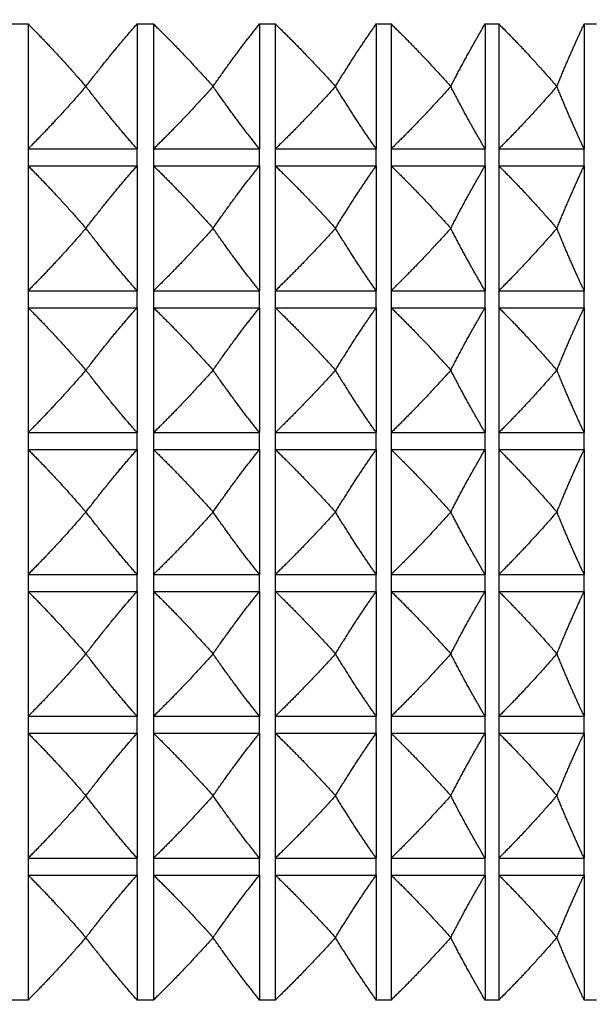
# Model space of a CAD drawing. Units: millimetres. Extents: x 32 to 1156, y 20 to 808.
# Drawn here: x 1036 to 1050, y 282 to 305 of the extents above; entities that cross this region are included whole.
import ezdxf

# ---------------------------------------------------------------- set-up
doc = ezdxf.new("R2010")
doc.units = ezdxf.units.MM
doc.header["$LTSCALE"] = 4
for name, color, linetype, lineweight, true_color in [('Dimension (ISO)', 7, 'Continuous', 18, 0x00003f), ('Visible (ISO)', 7, 'Continuous', 25, 0x00003f), ('Visible Narrow (ISO)', 7, 'Continuous', 25, 0x00003f)]:
    doc.layers.add(name, color=color, linetype=linetype, lineweight=lineweight, true_color=true_color)
doc.styles.add('Samuel Heath (ISO)', font='tahoma.ttf')
doc.dimstyles.new('Samuel Heath (ISO)', dxfattribs={"dimscale": 4, "dimtxt": 3, "dimasz": 2.5, "dimexe": 1, "dimexo": 1.5, "dimgap": 0.762, "dimtad": 0, "dimtih": 1, "dimtoh": 1, "dimdec": 4, "dimlfac": 0.03937, "dimrnd": 1e-08, "dimzin": 1, "dimdsep": 46, "dimlunit": 5, "dimtxsty": 'Samuel Heath (ISO)', "dimcen": 0.09, "dimdle": 10, "dimclrd": 256, "dimclre": 256, "dimclrt": 256, "dimazin": 0, "dimtfac": 1, "dimtdec": 4, "dimtmove": 0, "dimatfit": 3, "dimfxl": 0, "dimfrac": 2, "dimtolj": 1, "dimtzin": 0, "dimlwd": 15, "dimlwe": 15, "dimarcsym": 0})

# ---------------------------------------------------------------- blocks, each defined once
blk = doc.blocks.new('*D23')
at = {"layer": 'Defpoints', "color": 0, "transparency": 16777216}
for p in [(944.836, 516.578), (1106.344, 516.578), (1059.286, 272.078)]:
    blk.add_point(p, dxfattribs=at)
at = {"layer": 'Dimension (ISO)', "color": 176, "lineweight": 15, "true_color": 0x000080, "transparency": 16777216}
for p, q in [((950.836, 516.578), (1110.344, 516.578)), ((1106.344, 506.578), (1106.344, 404.951)), ((1106.344, 282.078), (1106.344, 383.704)), ((1065.286, 272.078), (1110.344, 272.078))]:
    blk.add_line(p, q, dxfattribs=at)
at = {"layer": 'Dimension (ISO)', "color": 176, "true_color": 0x000080, "transparency": 16777216}
for points in [[(1104.678, 506.578), (1108.011, 506.578), (1106.344, 516.578)], [(1104.678, 282.078), (1108.011, 282.078), (1106.344, 272.078)]]:
    blk.add_solid(points, dxfattribs=at)
at = {"layer": 'Dimension (ISO)', "color": 176, "lineweight": 18, "true_color": 0x000080, "transparency": 16777216, "insert": (1106.344, 401.903), "char_height": 12, "attachment_point": 2, "style": 'Samuel Heath (ISO)'}
blk.add_mtext('\\A1;9 5/8', dxfattribs=at)

msp = doc.modelspace()

# ---------------------------------------------------------------- linework, layer by layer
at = {"layer": 'Visible (ISO)'}
for p, q in [((1036.53167, 304.87759), (1036.53167, 301.92045)), ((1039.11057, 304.87759), (1039.11057, 301.92045)), ((1039.49742, 304.87759), (1039.49742, 301.92045)), ((1042.00403, 304.87759), (1042.00403, 301.92045)), ((1042.37634, 304.87759), (1042.37634, 301.92045)), ((1044.76397, 304.87759), (1044.76397, 301.92045)), ((1045.11479, 304.87759), (1045.11479, 301.92045)), ((1047.33896, 304.87759), (1047.33896, 301.92045)), ((1047.66176, 304.87759), (1047.66176, 301.92045)), ((1049.68104, 304.87759), (1049.68104, 301.92045)), ((1037.89883, 303.39902), (1037.90049, 303.39902)), ((1040.90553, 303.39902), (1040.90714, 303.39902)), ((1043.79916, 303.39902), (1043.8007, 303.39902)), ((1046.52583, 303.39902), (1046.52726, 303.39902)), ((1049.03474, 303.39902), (1049.03604, 303.39902)), ((1036.53167, 301.92045), (1039.11057, 301.92045)), ((1039.49742, 301.92045), (1042.00403, 301.92045)), ((1042.37634, 301.92045), (1044.76397, 301.92045)), ((1045.11479, 301.92045), (1047.33896, 301.92045)), ((1047.66176, 301.92045), (1049.68104, 301.92045)), ((1036.53167, 301.52045), (1039.11057, 301.52045)), ((1036.53167, 301.52045), (1036.53167, 298.5633)), ((1039.11057, 301.52045), (1039.11057, 298.5633)), ((1039.49742, 301.52045), (1042.00403, 301.52045)), ((1039.49742, 301.52045), (1039.49742, 298.5633)), ((1042.00403, 301.52045), (1042.00403, 298.5633)), ((1042.37634, 301.52045), (1044.76397, 301.52045)), ((1042.37634, 301.52045), (1042.37634, 298.5633)), ((1044.76397, 301.52045), (1044.76397, 298.5633)), ((1045.11479, 301.52045), (1047.33896, 301.52045)), ((1045.11479, 301.52045), (1045.11479, 298.5633)), ((1047.33896, 301.52045), (1047.33896, 298.5633)), ((1047.66176, 301.52045), (1049.68104, 301.52045)), ((1047.66176, 301.52045), (1047.66176, 298.5633)), ((1049.68104, 301.52045), (1049.68104, 298.5633)), ((1037.90049, 300.04187), (1037.89883, 300.04187)), ((1040.90714, 300.04187), (1040.90553, 300.04187)), ((1043.8007, 300.04187), (1043.79916, 300.04187)), ((1046.52726, 300.04187), (1046.52583, 300.04187)), ((1049.03604, 300.04187), (1049.03474, 300.04187)), ((1036.53167, 298.5633), (1039.11057, 298.5633)), ((1039.49742, 298.5633), (1042.00403, 298.5633)), ((1042.37634, 298.5633), (1044.76397, 298.5633)), ((1045.11479, 298.5633), (1047.33896, 298.5633)), ((1047.66176, 298.5633), (1049.68104, 298.5633)), ((1036.53167, 298.1633), (1039.11057, 298.1633)), ((1036.53167, 298.1633), (1036.53167, 295.20616)), ((1039.11057, 298.1633), (1039.11057, 295.20616)), ((1039.49742, 298.1633), (1042.00403, 298.1633)), ((1039.49742, 298.1633), (1039.49742, 295.20616)), ((1042.00403, 298.1633), (1042.00403, 295.20616)), ((1042.37634, 298.1633), (1044.76397, 298.1633)), ((1042.37634, 298.1633), (1042.37634, 295.20616)), ((1044.76397, 298.1633), (1044.76397, 295.20616)), ((1045.11479, 298.1633), (1047.33896, 298.1633)), ((1045.11479, 298.1633), (1045.11479, 295.20616)), ((1047.33896, 298.1633), (1047.33896, 295.20616)), ((1047.66176, 298.1633), (1049.68104, 298.1633)), ((1047.66176, 298.1633), (1047.66176, 295.20616)), ((1049.68104, 298.1633), (1049.68104, 295.20616)), ((1037.90049, 296.68473), (1037.89883, 296.68473)), ((1040.90714, 296.68473), (1040.90553, 296.68473)), ((1043.8007, 296.68473), (1043.79916, 296.68473)), ((1046.52726, 296.68473), (1046.52583, 296.68473)), ((1049.03604, 296.68473), (1049.03474, 296.68473)), ((1036.53167, 295.20616), (1039.11057, 295.20616)), ((1039.49742, 295.20616), (1042.00403, 295.20616)), ((1042.37634, 295.20616), (1044.76397, 295.20616)), ((1045.11479, 295.20616), (1047.33896, 295.20616)), ((1047.66176, 295.20616), (1049.68104, 295.20616)), ((1036.53167, 294.80616), (1039.11057, 294.80616)), ((1036.53167, 294.80616), (1036.53167, 291.84902)), ((1039.11057, 294.80616), (1039.11057, 291.84902)), ((1039.49742, 294.80616), (1042.00403, 294.80616)), ((1039.49742, 294.80616), (1039.49742, 291.84902)), ((1042.00403, 294.80616), (1042.00403, 291.84902)), ((1042.37634, 294.80616), (1044.76397, 294.80616)), ((1042.37634, 294.80616), (1042.37634, 291.84902)), ((1044.76397, 294.80616), (1044.76397, 291.84902)), ((1045.11479, 294.80616), (1047.33896, 294.80616)), ((1045.11479, 294.80616), (1045.11479, 291.84902)), ((1047.33896, 294.80616), (1047.33896, 291.84902)), ((1047.66176, 294.80616), (1049.68104, 294.80616)), ((1047.66176, 294.80616), (1047.66176, 291.84902)), ((1049.68104, 294.80616), (1049.68104, 291.84902)), ((1037.90049, 293.32759), (1037.89883, 293.32759)), ((1040.90714, 293.32759), (1040.90553, 293.32759)), ((1043.8007, 293.32759), (1043.79916, 293.32759)), ((1046.52726, 293.32759), (1046.52583, 293.32759)), ((1049.03604, 293.32759), (1049.03474, 293.32759)), ((1036.53167, 291.84902), (1039.11057, 291.84902)), ((1039.49742, 291.84902), (1042.00403, 291.84902)), ((1042.37634, 291.84902), (1044.76397, 291.84902)), ((1045.11479, 291.84902), (1047.33896, 291.84902)), ((1047.66176, 291.84902), (1049.68104, 291.84902)), ((1036.53167, 291.44902), (1039.11057, 291.44902)), ((1036.53167, 291.44902), (1036.53167, 288.49187)), ((1039.11057, 291.44902), (1039.11057, 288.49187)), ((1039.49742, 291.44902), (1042.00403, 291.44902)), ((1039.49742, 291.44902), (1039.49742, 288.49187)), ((1042.00403, 291.44902), (1042.00403, 288.49187)), ((1042.37634, 291.44902), (1044.76397, 291.44902)), ((1042.37634, 291.44902), (1042.37634, 288.49187)), ((1044.76397, 291.44902), (1044.76397, 288.49187)), ((1045.11479, 291.44902), (1047.33896, 291.44902)), ((1045.11479, 291.44902), (1045.11479, 288.49187)), ((1047.33896, 291.44902), (1047.33896, 288.49187)), ((1047.66176, 291.44902), (1049.68104, 291.44902)), ((1047.66176, 291.44902), (1047.66176, 288.49187)), ((1049.68104, 291.44902), (1049.68104, 288.49187)), ((1037.90049, 289.97045), (1037.89883, 289.97045)), ((1040.90714, 289.97045), (1040.90553, 289.97045)), ((1043.8007, 289.97045), (1043.79916, 289.97045)), ((1046.52726, 289.97045), (1046.52583, 289.97045)), ((1049.03604, 289.97045), (1049.03474, 289.97045)), ((1036.53167, 288.49187), (1039.11057, 288.49187)), ((1039.49742, 288.49187), (1042.00403, 288.49187)), ((1042.37634, 288.49187), (1044.76397, 288.49187)), ((1045.11479, 288.49187), (1047.33896, 288.49187)), ((1047.66176, 288.49187), (1049.68104, 288.49187)), ((1036.53167, 288.09187), (1039.11057, 288.09187)), ((1036.53167, 288.09187), (1036.53167, 285.13473)), ((1039.11057, 288.09187), (1039.11057, 285.13473)), ((1039.49742, 288.09187), (1042.00403, 288.09187)), ((1039.49742, 288.09187), (1039.49742, 285.13473)), ((1042.00403, 288.09187), (1042.00403, 285.13473)), ((1042.37634, 288.09187), (1044.76397, 288.09187)), ((1042.37634, 288.09187), (1042.37634, 285.13473)), ((1044.76397, 288.09187), (1044.76397, 285.13473)), ((1045.11479, 288.09187), (1047.33896, 288.09187)), ((1045.11479, 288.09187), (1045.11479, 285.13473)), ((1047.33896, 288.09187), (1047.33896, 285.13473)), ((1047.66176, 288.09187), (1049.68104, 288.09187)), ((1047.66176, 288.09187), (1047.66176, 285.13473)), ((1049.68104, 288.09187), (1049.68104, 285.13473)), ((1037.90049, 286.6133), (1037.89883, 286.6133)), ((1040.90714, 286.6133), (1040.90553, 286.6133)), ((1043.8007, 286.6133), (1043.79916, 286.6133)), ((1046.52726, 286.6133), (1046.52583, 286.6133)), ((1049.03604, 286.6133), (1049.03474, 286.6133)), ((1036.53167, 285.13473), (1039.11057, 285.13473)), ((1039.49742, 285.13473), (1042.00403, 285.13473)), ((1042.37634, 285.13473), (1044.76397, 285.13473)), ((1045.11479, 285.13473), (1047.33896, 285.13473)), ((1047.66176, 285.13473), (1049.68104, 285.13473)), ((1036.53167, 284.73473), (1039.11057, 284.73473)), ((1036.53167, 284.73473), (1036.53167, 281.77759)), ((1039.11057, 284.73473), (1039.11057, 281.77759)), ((1039.49742, 284.73473), (1042.00403, 284.73473)), ((1039.49742, 284.73473), (1039.49742, 281.77759)), ((1042.00403, 284.73473), (1042.00403, 281.77759)), ((1042.37634, 284.73473), (1044.76397, 284.73473)), ((1042.37634, 284.73473), (1042.37634, 281.77759)), ((1044.76397, 284.73473), (1044.76397, 281.77759)), ((1045.11479, 284.73473), (1047.33896, 284.73473)), ((1045.11479, 284.73473), (1045.11479, 281.77759)), ((1047.33896, 284.73473), (1047.33896, 281.77759)), ((1047.66176, 284.73473), (1049.68104, 284.73473)), ((1047.66176, 284.73473), (1047.66176, 281.77759)), ((1049.68104, 284.73473), (1049.68104, 281.77759)), ((1037.90049, 283.25616), (1037.89883, 283.25616)), ((1040.90714, 283.25616), (1040.90553, 283.25616)), ((1043.8007, 283.25616), (1043.79916, 283.25616)), ((1046.52726, 283.25616), (1046.52583, 283.25616)), ((1049.03604, 283.25616), (1049.03474, 283.25616))]:
    msp.add_line(p, q, dxfattribs=at)
for points, weights in [([(1036.13748, 304.87759), (1036.33458, 304.88247), (1036.53167, 304.87759)], [1.01225231534, 1.01229327341, 1.01225231534]), ([(1036.53167, 304.87759), (1037.20698, 304.20085), (1037.89883, 303.39902)], [1, 1.00051245702, 1]), ([(1037.90049, 303.39902), (1038.51285, 304.20085), (1039.11057, 304.87759)], [1, 1.00051245702, 1]), ([(1039.11057, 304.87759), (1039.304, 304.88247), (1039.49742, 304.87759)], [1.01225231534, 1.01229327341, 1.01225231534]), ([(1039.49742, 304.87759), (1040.19295, 304.20085), (1040.90553, 303.39902)], [1, 1.00051245702, 1]), ([(1040.90714, 303.39902), (1041.46223, 304.20085), (1042.00403, 304.87759)], [1, 1.00051245702, 1]), ([(1042.00403, 304.87759), (1042.19018, 304.88247), (1042.37634, 304.87759)], [1.01225231534, 1.01229327341, 1.01225231534]), ([(1042.37634, 304.87759), (1043.07914, 304.20085), (1043.79916, 303.39902)], [1, 1.00051245702, 1]), ([(1043.8007, 303.39902), (1044.28816, 304.20085), (1044.76397, 304.87759)], [1, 1.00051245702, 1]), ([(1044.76397, 304.87759), (1044.93938, 304.88247), (1045.11479, 304.87759)], [1.01225231534, 1.01229327341, 1.01225231534]), ([(1045.11479, 304.87759), (1045.81177, 304.20085), (1046.52583, 303.39902)], [1, 1.00051245702, 1]), ([(1046.52726, 303.39902), (1046.93802, 304.20085), (1047.33896, 304.87759)], [1, 1.00051245702, 1]), ([(1047.33896, 304.87759), (1047.50036, 304.88247), (1047.66176, 304.87759)], [1.01225231534, 1.01229327341, 1.01225231534]), ([(1047.66176, 304.87759), (1048.33994, 304.20085), (1049.03474, 303.39902)], [1, 1.00051245702, 1]), ([(1049.03604, 303.39902), (1049.36245, 304.20085), (1049.68104, 304.87759)], [1, 1.00051245702, 1]), ([(1049.68104, 304.87759), (1049.82543, 304.88247), (1049.96981, 304.87759)], [1.01225231534, 1.01229327341, 1.01225231534]), ([(1037.89883, 303.39902), (1037.20698, 302.59718), (1036.53167, 301.92045)], [1, 1.00051245702, 1]), ([(1039.11057, 301.92045), (1038.51285, 302.59718), (1037.90049, 303.39902)], [1, 1.00051245702, 1]), ([(1040.90553, 303.39902), (1040.19295, 302.59718), (1039.49742, 301.92045)], [1, 1.00051245702, 1]), ([(1042.00403, 301.92045), (1041.46223, 302.59718), (1040.90714, 303.39902)], [1, 1.00051245702, 1]), ([(1043.79916, 303.39902), (1043.07914, 302.59718), (1042.37634, 301.92045)], [1, 1.00051245702, 1]), ([(1044.76397, 301.92045), (1044.28816, 302.59718), (1043.8007, 303.39902)], [1, 1.00051245702, 1]), ([(1046.52583, 303.39902), (1045.81177, 302.59718), (1045.11479, 301.92045)], [1, 1.00051245702, 1]), ([(1047.33896, 301.92045), (1046.93802, 302.59718), (1046.52726, 303.39902)], [1, 1.00051245702, 1]), ([(1049.03474, 303.39902), (1048.33994, 302.59718), (1047.66176, 301.92045)], [1, 1.00051245702, 1]), ([(1049.68104, 301.92045), (1049.36245, 302.59718), (1049.03604, 303.39902)], [1, 1.00051245702, 1]), ([(1036.53167, 301.52045), (1037.20698, 300.84371), (1037.89883, 300.04187)], [1, 1.00051245702, 1]), ([(1037.90049, 300.04187), (1038.51285, 300.84371), (1039.11057, 301.52045)], [1, 1.00051245702, 1]), ([(1039.49742, 301.52045), (1040.19295, 300.84371), (1040.90553, 300.04187)], [1, 1.00051245702, 1]), ([(1040.90714, 300.04187), (1041.46223, 300.84371), (1042.00403, 301.52045)], [1, 1.00051245702, 1]), ([(1042.37634, 301.52045), (1043.07914, 300.84371), (1043.79916, 300.04187)], [1, 1.00051245702, 1]), ([(1043.8007, 300.04187), (1044.28816, 300.84371), (1044.76397, 301.52045)], [1, 1.00051245702, 1]), ([(1045.11479, 301.52045), (1045.81177, 300.84371), (1046.52583, 300.04187)], [1, 1.00051245702, 1]), ([(1046.52726, 300.04187), (1046.93802, 300.84371), (1047.33896, 301.52045)], [1, 1.00051245702, 1]), ([(1047.66176, 301.52045), (1048.33994, 300.84371), (1049.03474, 300.04187)], [1, 1.00051245702, 1]), ([(1049.03604, 300.04187), (1049.36245, 300.84371), (1049.68104, 301.52045)], [1, 1.00051245702, 1]), ([(1037.89883, 300.04187), (1037.20698, 299.24004), (1036.53167, 298.5633)], [1, 1.00051245702, 1]), ([(1039.11057, 298.5633), (1038.51285, 299.24004), (1037.90049, 300.04187)], [1, 1.00051245702, 1]), ([(1040.90553, 300.04187), (1040.19295, 299.24004), (1039.49742, 298.5633)], [1, 1.00051245702, 1]), ([(1042.00403, 298.5633), (1041.46223, 299.24004), (1040.90714, 300.04187)], [1, 1.00051245702, 1]), ([(1043.79916, 300.04187), (1043.07914, 299.24004), (1042.37634, 298.5633)], [1, 1.00051245702, 1]), ([(1044.76397, 298.5633), (1044.28816, 299.24004), (1043.8007, 300.04187)], [1, 1.00051245702, 1]), ([(1046.52583, 300.04187), (1045.81177, 299.24004), (1045.11479, 298.5633)], [1, 1.00051245702, 1]), ([(1047.33896, 298.5633), (1046.93802, 299.24004), (1046.52726, 300.04187)], [1, 1.00051245702, 1]), ([(1049.03474, 300.04187), (1048.33994, 299.24004), (1047.66176, 298.5633)], [1, 1.00051245702, 1]), ([(1049.68104, 298.5633), (1049.36245, 299.24004), (1049.03604, 300.04187)], [1, 1.00051245702, 1]), ([(1036.53167, 298.1633), (1037.20698, 297.48657), (1037.89883, 296.68473)], [1, 1.00051245702, 1]), ([(1037.90049, 296.68473), (1038.51285, 297.48657), (1039.11057, 298.1633)], [1, 1.00051245702, 1]), ([(1039.49742, 298.1633), (1040.19295, 297.48657), (1040.90553, 296.68473)], [1, 1.00051245702, 1]), ([(1040.90714, 296.68473), (1041.46223, 297.48657), (1042.00403, 298.1633)], [1, 1.00051245702, 1]), ([(1042.37634, 298.1633), (1043.07914, 297.48657), (1043.79916, 296.68473)], [1, 1.00051245702, 1]), ([(1043.8007, 296.68473), (1044.28816, 297.48657), (1044.76397, 298.1633)], [1, 1.00051245702, 1]), ([(1045.11479, 298.1633), (1045.81177, 297.48657), (1046.52583, 296.68473)], [1, 1.00051245702, 1]), ([(1046.52726, 296.68473), (1046.93802, 297.48657), (1047.33896, 298.1633)], [1, 1.00051245702, 1]), ([(1047.66176, 298.1633), (1048.33994, 297.48657), (1049.03474, 296.68473)], [1, 1.00051245702, 1]), ([(1049.03604, 296.68473), (1049.36245, 297.48657), (1049.68104, 298.1633)], [1, 1.00051245702, 1]), ([(1037.89883, 296.68473), (1037.20698, 295.88289), (1036.53167, 295.20616)], [1, 1.00051245702, 1]), ([(1039.11057, 295.20616), (1038.51285, 295.88289), (1037.90049, 296.68473)], [1, 1.00051245702, 1]), ([(1040.90553, 296.68473), (1040.19295, 295.88289), (1039.49742, 295.20616)], [1, 1.00051245702, 1]), ([(1042.00403, 295.20616), (1041.46223, 295.88289), (1040.90714, 296.68473)], [1, 1.00051245702, 1]), ([(1043.79916, 296.68473), (1043.07914, 295.88289), (1042.37634, 295.20616)], [1, 1.00051245702, 1]), ([(1044.76397, 295.20616), (1044.28816, 295.88289), (1043.8007, 296.68473)], [1, 1.00051245702, 1]), ([(1046.52583, 296.68473), (1045.81177, 295.88289), (1045.11479, 295.20616)], [1, 1.00051245702, 1]), ([(1047.33896, 295.20616), (1046.93802, 295.88289), (1046.52726, 296.68473)], [1, 1.00051245702, 1]), ([(1049.03474, 296.68473), (1048.33994, 295.88289), (1047.66176, 295.20616)], [1, 1.00051245702, 1]), ([(1049.68104, 295.20616), (1049.36245, 295.88289), (1049.03604, 296.68473)], [1, 1.00051245702, 1]), ([(1036.53167, 294.80616), (1037.20698, 294.12943), (1037.89883, 293.32759)], [1, 1.00051245702, 1]), ([(1037.90049, 293.32759), (1038.51285, 294.12943), (1039.11057, 294.80616)], [1, 1.00051245702, 1]), ([(1039.49742, 294.80616), (1040.19295, 294.12943), (1040.90553, 293.32759)], [1, 1.00051245702, 1]), ([(1040.90714, 293.32759), (1041.46223, 294.12943), (1042.00403, 294.80616)], [1, 1.00051245702, 1]), ([(1042.37634, 294.80616), (1043.07914, 294.12943), (1043.79916, 293.32759)], [1, 1.00051245702, 1]), ([(1043.8007, 293.32759), (1044.28816, 294.12943), (1044.76397, 294.80616)], [1, 1.00051245702, 1]), ([(1045.11479, 294.80616), (1045.81177, 294.12943), (1046.52583, 293.32759)], [1, 1.00051245702, 1]), ([(1046.52726, 293.32759), (1046.93802, 294.12943), (1047.33896, 294.80616)], [1, 1.00051245702, 1]), ([(1047.66176, 294.80616), (1048.33994, 294.12943), (1049.03474, 293.32759)], [1, 1.00051245702, 1]), ([(1049.03604, 293.32759), (1049.36245, 294.12943), (1049.68104, 294.80616)], [1, 1.00051245702, 1]), ([(1037.89883, 293.32759), (1037.20698, 292.52575), (1036.53167, 291.84902)], [1, 1.00051245702, 1]), ([(1039.11057, 291.84902), (1038.51285, 292.52575), (1037.90049, 293.32759)], [1, 1.00051245702, 1]), ([(1040.90553, 293.32759), (1040.19295, 292.52575), (1039.49742, 291.84902)], [1, 1.00051245702, 1]), ([(1042.00403, 291.84902), (1041.46223, 292.52575), (1040.90714, 293.32759)], [1, 1.00051245702, 1]), ([(1043.79916, 293.32759), (1043.07914, 292.52575), (1042.37634, 291.84902)], [1, 1.00051245702, 1]), ([(1044.76397, 291.84902), (1044.28816, 292.52575), (1043.8007, 293.32759)], [1, 1.00051245702, 1]), ([(1046.52583, 293.32759), (1045.81177, 292.52575), (1045.11479, 291.84902)], [1, 1.00051245702, 1]), ([(1047.33896, 291.84902), (1046.93802, 292.52575), (1046.52726, 293.32759)], [1, 1.00051245702, 1]), ([(1049.03474, 293.32759), (1048.33994, 292.52575), (1047.66176, 291.84902)], [1, 1.00051245702, 1]), ([(1049.68104, 291.84902), (1049.36245, 292.52575), (1049.03604, 293.32759)], [1, 1.00051245702, 1]), ([(1036.53167, 291.44902), (1037.20698, 290.77228), (1037.89883, 289.97045)], [1, 1.00051245702, 1]), ([(1037.90049, 289.97045), (1038.51285, 290.77228), (1039.11057, 291.44902)], [1, 1.00051245702, 1]), ([(1039.49742, 291.44902), (1040.19295, 290.77228), (1040.90553, 289.97045)], [1, 1.00051245702, 1]), ([(1040.90714, 289.97045), (1041.46223, 290.77228), (1042.00403, 291.44902)], [1, 1.00051245702, 1]), ([(1042.37634, 291.44902), (1043.07914, 290.77228), (1043.79916, 289.97045)], [1, 1.00051245702, 1]), ([(1043.8007, 289.97045), (1044.28816, 290.77228), (1044.76397, 291.44902)], [1, 1.00051245702, 1]), ([(1045.11479, 291.44902), (1045.81177, 290.77228), (1046.52583, 289.97045)], [1, 1.00051245702, 1]), ([(1046.52726, 289.97045), (1046.93802, 290.77228), (1047.33896, 291.44902)], [1, 1.00051245702, 1]), ([(1047.66176, 291.44902), (1048.33994, 290.77228), (1049.03474, 289.97045)], [1, 1.00051245702, 1]), ([(1049.03604, 289.97045), (1049.36245, 290.77228), (1049.68104, 291.44902)], [1, 1.00051245702, 1]), ([(1037.89883, 289.97045), (1037.20698, 289.16861), (1036.53167, 288.49187)], [1, 1.00051245702, 1]), ([(1039.11057, 288.49187), (1038.51285, 289.16861), (1037.90049, 289.97045)], [1, 1.00051245702, 1]), ([(1040.90553, 289.97045), (1040.19295, 289.16861), (1039.49742, 288.49187)], [1, 1.00051245702, 1]), ([(1042.00403, 288.49187), (1041.46223, 289.16861), (1040.90714, 289.97045)], [1, 1.00051245702, 1]), ([(1043.79916, 289.97045), (1043.07914, 289.16861), (1042.37634, 288.49187)], [1, 1.00051245702, 1]), ([(1044.76397, 288.49187), (1044.28816, 289.16861), (1043.8007, 289.97045)], [1, 1.00051245702, 1]), ([(1046.52583, 289.97045), (1045.81177, 289.16861), (1045.11479, 288.49187)], [1, 1.00051245702, 1]), ([(1047.33896, 288.49187), (1046.93802, 289.16861), (1046.52726, 289.97045)], [1, 1.00051245702, 1]), ([(1049.03474, 289.97045), (1048.33994, 289.16861), (1047.66176, 288.49187)], [1, 1.00051245702, 1]), ([(1049.68104, 288.49187), (1049.36245, 289.16861), (1049.03604, 289.97045)], [1, 1.00051245702, 1]), ([(1036.53167, 288.09187), (1037.20698, 287.41514), (1037.89883, 286.6133)], [1, 1.00051245702, 1]), ([(1037.90049, 286.6133), (1038.51285, 287.41514), (1039.11057, 288.09187)], [1, 1.00051245702, 1]), ([(1039.49742, 288.09187), (1040.19295, 287.41514), (1040.90553, 286.6133)], [1, 1.00051245702, 1]), ([(1040.90714, 286.6133), (1041.46223, 287.41514), (1042.00403, 288.09187)], [1, 1.00051245702, 1]), ([(1042.37634, 288.09187), (1043.07914, 287.41514), (1043.79916, 286.6133)], [1, 1.00051245702, 1]), ([(1043.8007, 286.6133), (1044.28816, 287.41514), (1044.76397, 288.09187)], [1, 1.00051245702, 1]), ([(1045.11479, 288.09187), (1045.81177, 287.41514), (1046.52583, 286.6133)], [1, 1.00051245702, 1]), ([(1046.52726, 286.6133), (1046.93802, 287.41514), (1047.33896, 288.09187)], [1, 1.00051245702, 1]), ([(1047.66176, 288.09187), (1048.33994, 287.41514), (1049.03474, 286.6133)], [1, 1.00051245702, 1]), ([(1049.03604, 286.6133), (1049.36245, 287.41514), (1049.68104, 288.09187)], [1, 1.00051245702, 1]), ([(1037.89883, 286.6133), (1037.20698, 285.81146), (1036.53167, 285.13473)], [1, 1.00051245702, 1]), ([(1039.11057, 285.13473), (1038.51285, 285.81146), (1037.90049, 286.6133)], [1, 1.00051245702, 1]), ([(1040.90553, 286.6133), (1040.19295, 285.81146), (1039.49742, 285.13473)], [1, 1.00051245702, 1]), ([(1042.00403, 285.13473), (1041.46223, 285.81146), (1040.90714, 286.6133)], [1, 1.00051245702, 1]), ([(1043.79916, 286.6133), (1043.07914, 285.81146), (1042.37634, 285.13473)], [1, 1.00051245702, 1]), ([(1044.76397, 285.13473), (1044.28816, 285.81146), (1043.8007, 286.6133)], [1, 1.00051245702, 1]), ([(1046.52583, 286.6133), (1045.81177, 285.81146), (1045.11479, 285.13473)], [1, 1.00051245702, 1]), ([(1047.33896, 285.13473), (1046.93802, 285.81146), (1046.52726, 286.6133)], [1, 1.00051245702, 1]), ([(1049.03474, 286.6133), (1048.33994, 285.81146), (1047.66176, 285.13473)], [1, 1.00051245702, 1]), ([(1049.68104, 285.13473), (1049.36245, 285.81146), (1049.03604, 286.6133)], [1, 1.00051245702, 1]), ([(1036.53167, 284.73473), (1037.20698, 284.058), (1037.89883, 283.25616)], [1, 1.00051245702, 1]), ([(1037.90049, 283.25616), (1038.51285, 284.058), (1039.11057, 284.73473)], [1, 1.00051245702, 1]), ([(1039.49742, 284.73473), (1040.19295, 284.058), (1040.90553, 283.25616)], [1, 1.00051245702, 1]), ([(1040.90714, 283.25616), (1041.46223, 284.058), (1042.00403, 284.73473)], [1, 1.00051245702, 1]), ([(1042.37634, 284.73473), (1043.07914, 284.058), (1043.79916, 283.25616)], [1, 1.00051245702, 1]), ([(1043.8007, 283.25616), (1044.28816, 284.058), (1044.76397, 284.73473)], [1, 1.00051245702, 1]), ([(1045.11479, 284.73473), (1045.81177, 284.058), (1046.52583, 283.25616)], [1, 1.00051245702, 1]), ([(1046.52726, 283.25616), (1046.93802, 284.058), (1047.33896, 284.73473)], [1, 1.00051245702, 1]), ([(1047.66176, 284.73473), (1048.33994, 284.058), (1049.03474, 283.25616)], [1, 1.00051245702, 1]), ([(1049.03604, 283.25616), (1049.36245, 284.058), (1049.68104, 284.73473)], [1, 1.00051245702, 1]), ([(1037.89883, 283.25616), (1037.20698, 282.45432), (1036.53167, 281.77759)], [1, 1.00051245702, 1]), ([(1039.11057, 281.77759), (1038.51285, 282.45432), (1037.90049, 283.25616)], [1, 1.00051245702, 1]), ([(1040.90553, 283.25616), (1040.19295, 282.45432), (1039.49742, 281.77759)], [1, 1.00051245702, 1]), ([(1042.00403, 281.77759), (1041.46223, 282.45432), (1040.90714, 283.25616)], [1, 1.00051245702, 1]), ([(1043.79916, 283.25616), (1043.07914, 282.45432), (1042.37634, 281.77759)], [1, 1.00051245702, 1]), ([(1044.76397, 281.77759), (1044.28816, 282.45432), (1043.8007, 283.25616)], [1, 1.00051245702, 1]), ([(1046.52583, 283.25616), (1045.81177, 282.45432), (1045.11479, 281.77759)], [1, 1.00051245702, 1]), ([(1047.33896, 281.77759), (1046.93802, 282.45432), (1046.52726, 283.25616)], [1, 1.00051245702, 1]), ([(1049.03474, 283.25616), (1048.33994, 282.45432), (1047.66176, 281.77759)], [1, 1.00051245702, 1]), ([(1049.68104, 281.77759), (1049.36245, 282.45432), (1049.03604, 283.25616)], [1, 1.00051245702, 1]), ([(1036.53167, 281.77759), (1036.33458, 281.77271), (1036.13748, 281.77759)], [1.01225231534, 1.01229327341, 1.01225231534]), ([(1039.49742, 281.77759), (1039.304, 281.77271), (1039.11057, 281.77759)], [1.01225231534, 1.01229327341, 1.01225231534]), ([(1042.37634, 281.77759), (1042.19018, 281.77271), (1042.00403, 281.77759)], [1.01225231534, 1.01229327341, 1.01225231534]), ([(1045.11479, 281.77759), (1044.93938, 281.77271), (1044.76397, 281.77759)], [1.01225231534, 1.01229327341, 1.01225231534]), ([(1047.66176, 281.77759), (1047.50036, 281.77271), (1047.33896, 281.77759)], [1.01225231534, 1.01229327341, 1.01225231534]), ([(1049.96981, 281.77759), (1049.82543, 281.77271), (1049.68104, 281.77759)], [1.01225231534, 1.01229327341, 1.01225231534])]:
    msp.add_rational_spline(points, weights, degree=2, dxfattribs=at)
at = {"layer": 'Visible Narrow (ISO)'}
for p, q in [((1036.53167, 301.92045), (1036.53167, 301.52045)), ((1039.11057, 301.52045), (1039.11057, 301.92045)), ((1039.49742, 301.92045), (1039.49742, 301.52045)), ((1042.00403, 301.52045), (1042.00403, 301.92045)), ((1042.37634, 301.92045), (1042.37634, 301.52045)), ((1044.76397, 301.52045), (1044.76397, 301.92045)), ((1045.11479, 301.92045), (1045.11479, 301.52045)), ((1047.33896, 301.52045), (1047.33896, 301.92045)), ((1047.66176, 301.92045), (1047.66176, 301.52045)), ((1049.68104, 301.52045), (1049.68104, 301.92045)), ((1036.53167, 298.5633), (1036.53167, 298.1633)), ((1039.11057, 298.1633), (1039.11057, 298.5633)), ((1039.49742, 298.5633), (1039.49742, 298.1633)), ((1042.00403, 298.1633), (1042.00403, 298.5633)), ((1042.37634, 298.5633), (1042.37634, 298.1633)), ((1044.76397, 298.1633), (1044.76397, 298.5633)), ((1045.11479, 298.5633), (1045.11479, 298.1633)), ((1047.33896, 298.1633), (1047.33896, 298.5633)), ((1047.66176, 298.5633), (1047.66176, 298.1633)), ((1049.68104, 298.1633), (1049.68104, 298.5633)), ((1036.53167, 295.20616), (1036.53167, 294.80616)), ((1039.11057, 294.80616), (1039.11057, 295.20616)), ((1039.49742, 295.20616), (1039.49742, 294.80616)), ((1042.00403, 294.80616), (1042.00403, 295.20616)), ((1042.37634, 295.20616), (1042.37634, 294.80616)), ((1044.76397, 294.80616), (1044.76397, 295.20616)), ((1045.11479, 295.20616), (1045.11479, 294.80616)), ((1047.33896, 294.80616), (1047.33896, 295.20616)), ((1047.66176, 295.20616), (1047.66176, 294.80616)), ((1049.68104, 294.80616), (1049.68104, 295.20616)), ((1036.53167, 291.84902), (1036.53167, 291.44902)), ((1039.11057, 291.44902), (1039.11057, 291.84902)), ((1039.49742, 291.84902), (1039.49742, 291.44902)), ((1042.00403, 291.44902), (1042.00403, 291.84902)), ((1042.37634, 291.84902), (1042.37634, 291.44902)), ((1044.76397, 291.44902), (1044.76397, 291.84902)), ((1045.11479, 291.84902), (1045.11479, 291.44902)), ((1047.33896, 291.44902), (1047.33896, 291.84902)), ((1047.66176, 291.84902), (1047.66176, 291.44902)), ((1049.68104, 291.44902), (1049.68104, 291.84902)), ((1036.53167, 288.49187), (1036.53167, 288.09187)), ((1039.11057, 288.09187), (1039.11057, 288.49187)), ((1039.49742, 288.49187), (1039.49742, 288.09187)), ((1042.00403, 288.09187), (1042.00403, 288.49187)), ((1042.37634, 288.49187), (1042.37634, 288.09187)), ((1044.76397, 288.09187), (1044.76397, 288.49187)), ((1045.11479, 288.49187), (1045.11479, 288.09187)), ((1047.33896, 288.09187), (1047.33896, 288.49187)), ((1047.66176, 288.49187), (1047.66176, 288.09187)), ((1049.68104, 288.09187), (1049.68104, 288.49187)), ((1036.53167, 285.13473), (1036.53167, 284.73473)), ((1039.11057, 284.73473), (1039.11057, 285.13473)), ((1039.49742, 285.13473), (1039.49742, 284.73473)), ((1042.00403, 284.73473), (1042.00403, 285.13473)), ((1042.37634, 285.13473), (1042.37634, 284.73473)), ((1044.76397, 284.73473), (1044.76397, 285.13473)), ((1045.11479, 285.13473), (1045.11479, 284.73473)), ((1047.33896, 284.73473), (1047.33896, 285.13473)), ((1047.66176, 285.13473), (1047.66176, 284.73473)), ((1049.68104, 284.73473), (1049.68104, 285.13473))]:
    msp.add_line(p, q, dxfattribs=at)

# ---------------------------------------------------------------- dimensions: what is measured, and where the dimension line sits
at = {"layer": 'Dimension (ISO)', "color": 176, "lineweight": 18, "true_color": 0x000080}
dim = msp.add_linear_dim(base=(1106.34431, 516.57759), p1=(1059.28591, 272.07759), p2=(944.83591, 516.57759), angle=270, dimstyle='Samuel Heath (ISO)', override={"dimgap": 0.762, "dimdec": 4, "dimlfac": 0.03937, "dimtol": 0, "dimlim": 0, "dimtp": 0, "dimtm": 0, "dimtdec": 4, "dimtofl": 0, "dimatfit": 1}, dxfattribs=at)
dim.commit()
dim.dimension.update_dxf_attribs({"geometry": '*D23', "text_midpoint": (1106.34431, 394.32759), "dimtype": 160})

doc.saveas('drawing.dxf')
